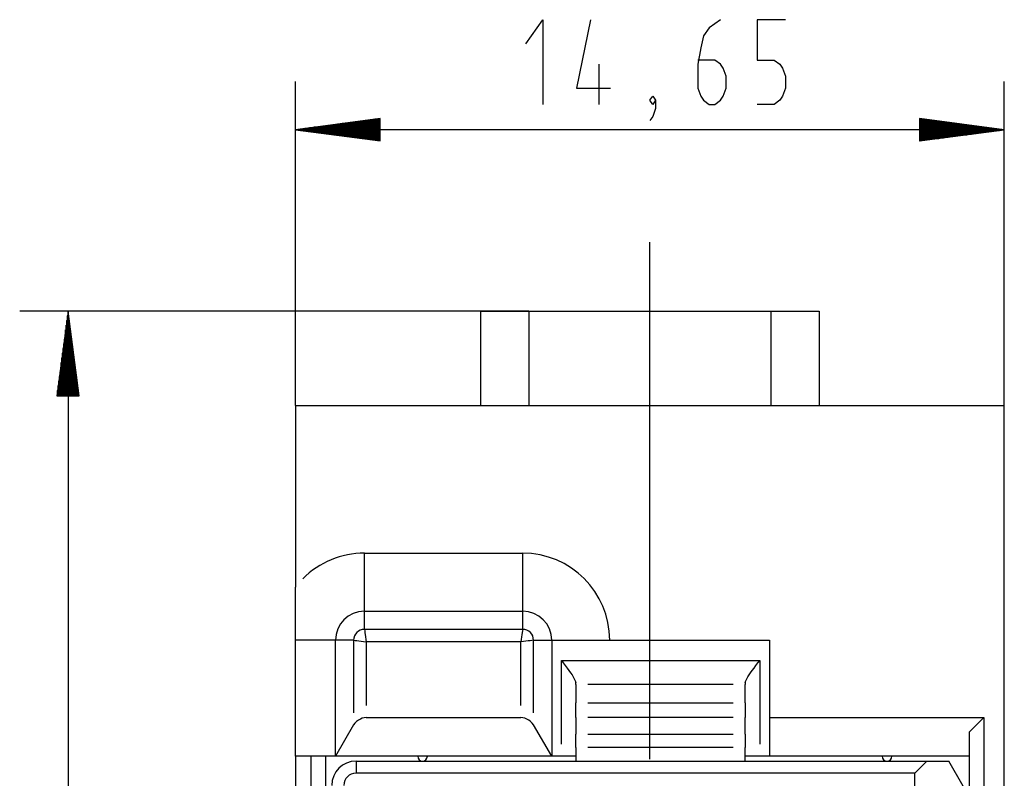
# Model space of a CAD drawing. Extents: x 0 to 297, y 0 to 210.
# Drawn here: x 82 to 123, y 137 to 168 of the extents above; entities that cross this region are included whole.
import ezdxf

# ---------------------------------------------------------------- set-up
doc = ezdxf.new("R2010")
doc.units = 0
doc.layers.add('1', color=7, linetype='CONTINUOUS')

msp = doc.modelspace()

# ---------------------------------------------------------------- linework, layer by layer
at = {"layer": '1', "color": 18, "linetype": 'CONTINUOUS'}
for p, q in [((103.375221, 167.159958), (104.075218, 168.159958)), ((104.075218, 168.159958), (104.075218, 164.659943)), ((106.058594, 168.159958), (105.475258, 165.326614)), ((111.425323, 168.159958), (110.958664, 167.826614)), ((114.108696, 168.159958), (112.942032, 168.159958)), ((112.942032, 168.159958), (112.942032, 166.493286)), ((110.958664, 167.826614), (110.725327, 167.493286)), ((110.725327, 167.493286), (110.608665, 166.993286)), ((110.608665, 166.993286), (110.491997, 166.326614)), ((111.191994, 166.493286), (110.491997, 166.493286)), ((111.425323, 166.326614), (111.191994, 166.493286)), ((112.942032, 166.493286), (113.642029, 166.493286)), ((113.642029, 166.493286), (113.875366, 166.326614)), ((106.4086, 164.659943), (106.4086, 166.326614)), ((110.491997, 166.326614), (110.491997, 165.326614)), ((111.542, 166.159958), (111.425323, 166.326614)), ((111.658669, 165.826614), (111.542, 166.159958)), ((113.875366, 166.326614), (113.992035, 166.159958)), ((113.992035, 166.159958), (114.108696, 165.826614)), ((111.658669, 165.326614), (111.658669, 165.826614)), ((114.108696, 165.826614), (114.108696, 165.326614)), ((93.858643, 152.209229), (93.858643, 165.609955)), ((105.475258, 165.326614), (106.875259, 165.326614)), ((110.491997, 165.326614), (110.608665, 164.993286)), ((111.542, 164.993286), (111.658669, 165.326614)), ((114.108696, 165.326614), (113.992035, 164.993286)), ((123.158646, 152.209229), (123.158646, 165.609955)), ((108.508629, 164.826614), (108.625298, 164.993286)), ((108.625298, 164.993286), (108.741966, 164.826614)), ((110.608665, 164.993286), (110.725327, 164.826614)), ((111.425323, 164.826614), (111.542, 164.993286)), ((113.992035, 164.993286), (113.875366, 164.826614)), ((108.625298, 164.659943), (108.508629, 164.826614)), ((108.741966, 164.826614), (108.625298, 164.659943)), ((108.741966, 164.493286), (108.625298, 164.159943)), ((108.741966, 164.826614), (108.741966, 164.493286)), ((110.725327, 164.826614), (110.958664, 164.659943)), ((110.958664, 164.659943), (111.191994, 164.659943)), ((111.191994, 164.659943), (111.425323, 164.826614)), ((113.642029, 164.659943), (112.942032, 164.659943)), ((113.875366, 164.826614), (113.642029, 164.659943)), ((97.35865, 164.07074), (93.858643, 163.60994)), ((97.35865, 164.041748), (97.138496, 164.041748)), ((97.35865, 164.067154), (97.331429, 164.067154)), ((97.35865, 164.067154), (97.331429, 164.067154)), ((97.35865, 163.14917), (97.35865, 164.07074)), ((108.625298, 164.159943), (108.508629, 163.993286)), ((123.158646, 163.60994), (119.658646, 164.07074)), ((119.658646, 164.07074), (119.658646, 163.14917)), ((119.658646, 164.067154), (119.685867, 164.067154)), ((119.658646, 164.067154), (119.685867, 164.067154)), ((119.658646, 164.041748), (119.878807, 164.041748)), ((97.35865, 163.635345), (94.051575, 163.635345)), ((97.35865, 163.660751), (94.244514, 163.660751)), ((97.35865, 163.686142), (94.437447, 163.686142)), ((97.35865, 163.711548), (94.630371, 163.711548)), ((97.35865, 163.736954), (94.823311, 163.736954)), ((97.35865, 163.762344), (95.016243, 163.762344)), ((97.35865, 163.78775), (95.209167, 163.78775)), ((97.35865, 163.813141), (95.402107, 163.813141)), ((97.35865, 163.838547), (95.595039, 163.838547)), ((97.35865, 163.863953), (95.787964, 163.863953)), ((97.35865, 163.889343), (95.980904, 163.889343)), ((97.35865, 163.914749), (96.173836, 163.914749)), ((97.35865, 163.940155), (96.36676, 163.940155)), ((97.35865, 163.965546), (96.5597, 163.965546)), ((97.35865, 163.990952), (96.752632, 163.990952)), ((97.35865, 164.016357), (96.945557, 164.016357)), ((119.658646, 164.016357), (120.071732, 164.016357)), ((119.658646, 163.990952), (120.264664, 163.990952)), ((119.658646, 163.965546), (120.457588, 163.965546)), ((119.658646, 163.940155), (120.650528, 163.940155)), ((119.658646, 163.914749), (120.84346, 163.914749)), ((119.658646, 163.889343), (121.036392, 163.889343)), ((119.658646, 163.863953), (121.229324, 163.863953)), ((119.658646, 163.838547), (121.422256, 163.838547)), ((119.658646, 163.813141), (121.615189, 163.813141)), ((119.658646, 163.78775), (121.808121, 163.78775)), ((119.658646, 163.762344), (122.001053, 163.762344)), ((119.658646, 163.736954), (122.193985, 163.736954)), ((119.658646, 163.711548), (122.386925, 163.711548)), ((119.658646, 163.686142), (122.579849, 163.686142)), ((119.658646, 163.660751), (122.772781, 163.660751)), ((119.658646, 163.635345), (122.965721, 163.635345)), ((123.158646, 163.60994), (93.858643, 163.60994)), ((93.858643, 163.60994), (97.35865, 163.14917)), ((97.35865, 163.60994), (93.858643, 163.60994)), ((97.35865, 163.60994), (93.858643, 163.60994)), ((97.35865, 163.584549), (94.051575, 163.584549)), ((97.35865, 163.559143), (94.244514, 163.559143)), ((97.35865, 163.533752), (94.437447, 163.533752)), ((97.35865, 163.508347), (94.630371, 163.508347)), ((97.35865, 163.482941), (94.823311, 163.482941)), ((97.35865, 163.45755), (95.016243, 163.45755)), ((97.35865, 163.432144), (95.209167, 163.432144)), ((97.35865, 163.406754), (95.402107, 163.406754)), ((97.35865, 163.381348), (95.595039, 163.381348)), ((97.35865, 163.355942), (95.787964, 163.355942)), ((97.35865, 163.330551), (95.980904, 163.330551)), ((97.35865, 163.305145), (96.173836, 163.305145)), ((97.35865, 163.279755), (96.36676, 163.279755)), ((97.35865, 163.254349), (96.5597, 163.254349)), ((97.35865, 163.228943), (96.752632, 163.228943)), ((119.658646, 163.14917), (123.158646, 163.60994)), ((119.658646, 163.60994), (123.158646, 163.60994)), ((119.658646, 163.60994), (123.158646, 163.60994)), ((119.658646, 163.584549), (122.965721, 163.584549)), ((119.658646, 163.559143), (122.772781, 163.559143)), ((119.658646, 163.533752), (122.579849, 163.533752)), ((119.658646, 163.508347), (122.386925, 163.508347)), ((119.658646, 163.482941), (122.193985, 163.482941)), ((119.658646, 163.45755), (122.001053, 163.45755)), ((119.658646, 163.432144), (121.808121, 163.432144)), ((119.658646, 163.406754), (121.615189, 163.406754)), ((119.658646, 163.381348), (121.422256, 163.381348)), ((119.658646, 163.355942), (121.229324, 163.355942)), ((119.658646, 163.330551), (121.036392, 163.330551)), ((119.658646, 163.305145), (120.84346, 163.305145)), ((119.658646, 163.279755), (120.650528, 163.279755)), ((119.658646, 163.254349), (120.457588, 163.254349)), ((119.658646, 163.228943), (120.264664, 163.228943)), ((97.35865, 163.203552), (96.945557, 163.203552)), ((97.35865, 163.178146), (97.138496, 163.178146)), ((97.35865, 163.152756), (97.331429, 163.152756)), ((97.35865, 163.152756), (97.331429, 163.152756)), ((119.658646, 163.203552), (120.071732, 163.203552)), ((119.658646, 163.178146), (119.878807, 163.178146)), ((119.658646, 163.152756), (119.685867, 163.152756)), ((119.658646, 163.152756), (119.685867, 163.152756)), ((108.508644, 151.959229), (108.508644, 158.959244)), ((103.508652, 156.109238), (82.455482, 156.109238)), ((84.455475, 156.109238), (83.994698, 152.609238)), ((84.430077, 152.609238), (84.430077, 155.916306)), ((84.455475, 156.109238), (84.455475, 87.709244)), ((84.91626, 152.609238), (84.455475, 156.109238)), ((84.455475, 152.609238), (84.455475, 156.109238)), ((84.455475, 152.609238), (84.455475, 156.109238)), ((84.480881, 152.609238), (84.480881, 155.916306)), ((101.508652, 156.109238), (101.508652, 152.209229)), ((101.508652, 156.109238), (103.508652, 156.109238)), ((101.508652, 156.109238), (101.508652, 152.209229)), ((101.508652, 156.109238), (103.508652, 156.109238)), ((103.508652, 156.109238), (103.508652, 152.209229)), ((103.508652, 156.109238), (113.508652, 156.109238)), ((103.508652, 156.109238), (103.508652, 152.209229)), ((103.508652, 156.109238), (113.508652, 156.109238)), ((113.508652, 156.109238), (113.508652, 152.209229)), ((113.508652, 156.109238), (115.508644, 156.109238)), ((113.508652, 156.109238), (113.508652, 152.209229)), ((113.508652, 156.109238), (115.508644, 156.109238)), ((115.508644, 156.109238), (115.508644, 152.209229)), ((115.508644, 156.109238), (115.508644, 152.209229)), ((84.37928, 152.609238), (84.37928, 155.530441)), ((84.404678, 152.609238), (84.404678, 155.723373)), ((84.506279, 152.609238), (84.506279, 155.723373)), ((84.531677, 152.609238), (84.531677, 155.530441)), ((84.328476, 152.609238), (84.328476, 155.144577)), ((84.353874, 152.609238), (84.353874, 155.337509)), ((84.557076, 152.609238), (84.557076, 155.337509)), ((84.582481, 152.609238), (84.582481, 155.144577)), ((84.277679, 152.609238), (84.277679, 154.758713)), ((84.303078, 152.609238), (84.303078, 154.95166)), ((84.60788, 152.609238), (84.60788, 154.95166)), ((84.633278, 152.609238), (84.633278, 154.758713)), ((84.226875, 152.609238), (84.226875, 154.372849)), ((84.252281, 152.609238), (84.252281, 154.565781)), ((84.658684, 152.609238), (84.658684, 154.565781)), ((84.684082, 152.609238), (84.684082, 154.372849)), ((84.176079, 152.609238), (84.176079, 153.986984)), ((84.201477, 152.609238), (84.201477, 154.179916)), ((84.70948, 152.609238), (84.70948, 154.179916)), ((84.734879, 152.609238), (84.734879, 153.986984)), ((84.125282, 152.609238), (84.125282, 153.60112)), ((84.150681, 152.609238), (84.150681, 153.794052)), ((84.760284, 152.609238), (84.760284, 153.794052)), ((84.785683, 152.609238), (84.785683, 153.60112)), ((84.074478, 152.609238), (84.074478, 153.215256)), ((84.099876, 152.609238), (84.099876, 153.408188)), ((84.811081, 152.609238), (84.811081, 153.408188)), ((84.836479, 152.609238), (84.836479, 153.215256)), ((84.023682, 152.609238), (84.023682, 152.829391)), ((84.04908, 152.609238), (84.04908, 153.022324)), ((84.861877, 152.609238), (84.861877, 153.022324)), ((84.887283, 152.609238), (84.887283, 152.829391)), ((83.994698, 152.609238), (84.91626, 152.609238)), ((83.998283, 152.609238), (83.998283, 152.636459)), ((83.998283, 152.609238), (83.998283, 152.636459)), ((84.912682, 152.609238), (84.912682, 152.636459)), ((84.912682, 152.609238), (84.912682, 152.636459)), ((93.858643, 152.209229), (123.158646, 152.209229)), ((93.858643, 152.209229), (93.858643, 144.708664)), ((93.858643, 152.209229), (123.158646, 152.209229)), ((93.858643, 152.209229), (93.858643, 144.708664)), ((108.508644, 144.959244), (108.508644, 151.959229)), ((123.158646, 91.609245), (123.158646, 152.209229)), ((123.158646, 91.609245), (123.158646, 152.209229)), ((96.708641, 146.109238), (103.24865, 146.109238)), ((96.708641, 146.109238), (103.24865, 146.109238)), ((96.708641, 145.887787), (96.708641, 146.109238)), ((96.708641, 145.887787), (96.708641, 146.109238)), ((96.708641, 145.668243), (96.708641, 145.887787)), ((96.708641, 145.668243), (96.708641, 145.887787)), ((103.24865, 145.887787), (103.24865, 146.109238)), ((103.24865, 145.887787), (103.24865, 146.109238)), ((103.24865, 145.668243), (103.24865, 145.887787)), ((103.24865, 145.668243), (103.24865, 145.887787)), ((96.708641, 145.452454), (96.708641, 145.668243)), ((96.708641, 145.452454), (96.708641, 145.668243)), ((96.708641, 145.242264), (96.708641, 145.452454)), ((96.708641, 145.242264), (96.708641, 145.452454)), ((103.24865, 145.452454), (103.24865, 145.668243)), ((103.24865, 145.452454), (103.24865, 145.668243)), ((103.24865, 145.242264), (103.24865, 145.452454)), ((103.24865, 145.242264), (103.24865, 145.452454)), ((96.708641, 145.039474), (96.708641, 145.242264)), ((96.708641, 145.039474), (96.708641, 145.242264)), ((96.708641, 144.845795), (96.708641, 145.039474)), ((96.708641, 144.845795), (96.708641, 145.039474)), ((103.24865, 145.039474), (103.24865, 145.242264)), ((103.24865, 145.039474), (103.24865, 145.242264)), ((103.24865, 144.845795), (103.24865, 145.039474)), ((103.24865, 144.845795), (103.24865, 145.039474)), ((108.508644, 137.592575), (108.508644, 144.959244)), ((93.858643, 144.5298), (93.858643, 144.708664)), ((93.858643, 144.5298), (93.858643, 144.708664)), ((93.858643, 144.336334), (93.858643, 144.5298)), ((93.858643, 144.336334), (93.858643, 144.5298)), ((96.708641, 144.662918), (96.708641, 144.845795)), ((96.708641, 144.662918), (96.708641, 144.845795)), ((96.708641, 144.492371), (96.708641, 144.662918)), ((96.708641, 144.492371), (96.708641, 144.662918)), ((103.24865, 144.662918), (103.24865, 144.845795)), ((103.24865, 144.662918), (103.24865, 144.845795)), ((103.24865, 144.492371), (103.24865, 144.662918)), ((103.24865, 144.492371), (103.24865, 144.662918)), ((93.858643, 144.128265), (93.858643, 144.336334)), ((93.858643, 144.128265), (93.858643, 144.336334)), ((93.858643, 144.06279), (93.858643, 144.128265)), ((93.858643, 144.06279), (93.858643, 144.128265)), ((96.708641, 144.335617), (96.708641, 144.492371)), ((96.708641, 144.335617), (96.708641, 144.492371)), ((96.708641, 144.194), (96.708641, 144.335617)), ((96.708641, 144.194), (96.708641, 144.335617)), ((96.708641, 144.068726), (96.708641, 144.194)), ((96.708641, 144.068726), (96.708641, 144.194)), ((103.24865, 144.335617), (103.24865, 144.492371)), ((103.24865, 144.335617), (103.24865, 144.492371)), ((103.24865, 144.194), (103.24865, 144.335617)), ((103.24865, 144.194), (103.24865, 144.335617)), ((103.24865, 144.068726), (103.24865, 144.194)), ((103.24865, 144.068726), (103.24865, 144.194)), ((93.858643, 143.973175), (93.858643, 144.06279)), ((93.858643, 143.973175), (93.858643, 144.06279)), ((93.858643, 143.859436), (93.858643, 143.973175)), ((93.858643, 143.859436), (93.858643, 143.973175)), ((93.858643, 143.721603), (93.858643, 143.859436)), ((93.858643, 143.721603), (93.858643, 143.859436)), ((93.858643, 143.559631), (93.858643, 143.721603)), ((93.858643, 143.559631), (93.858643, 143.721603)), ((96.708641, 143.960846), (96.708641, 144.068726)), ((96.708641, 143.960846), (96.708641, 144.068726)), ((96.708641, 143.871307), (96.708641, 143.960846)), ((96.708641, 143.871307), (96.708641, 143.960846)), ((96.708641, 143.800858), (96.708641, 143.871307)), ((96.708641, 143.800858), (96.708641, 143.871307)), ((96.708641, 143.750107), (96.708641, 143.800858)), ((96.708641, 143.750107), (96.708641, 143.800858)), ((96.708641, 143.719482), (96.708641, 143.750107)), ((96.708641, 143.719482), (96.708641, 143.750107)), ((96.708641, 143.709244), (96.708641, 143.719482)), ((96.708641, 143.709244), (96.708641, 143.719482)), ((96.708641, 142.958694), (96.708641, 143.709244)), ((96.708641, 143.709244), (103.24865, 143.709244)), ((96.708641, 142.958694), (96.708641, 143.709244)), ((96.708641, 143.709244), (103.24865, 143.709244)), ((103.24865, 143.960846), (103.24865, 144.068726)), ((103.24865, 143.960846), (103.24865, 144.068726)), ((103.24865, 143.871307), (103.24865, 143.960846)), ((103.24865, 143.871307), (103.24865, 143.960846)), ((103.24865, 143.800858), (103.24865, 143.871307)), ((103.24865, 143.800858), (103.24865, 143.871307)), ((103.24865, 143.750107), (103.24865, 143.800858)), ((103.24865, 143.750107), (103.24865, 143.800858)), ((103.24865, 143.719482), (103.24865, 143.750107)), ((103.24865, 143.719482), (103.24865, 143.750107)), ((103.24865, 143.709244), (103.24865, 143.719482)), ((103.24865, 143.709244), (103.24865, 143.719482)), ((103.24865, 142.958694), (103.24865, 143.709244)), ((103.24865, 142.958694), (103.24865, 143.709244)), ((93.858643, 143.404709), (93.858643, 143.559631)), ((93.858643, 143.404709), (93.858643, 143.559631)), ((93.858643, 143.266556), (93.858643, 143.404709)), ((93.858643, 143.266556), (93.858643, 143.404709)), ((93.858643, 143.145157), (93.858643, 143.266556)), ((93.858643, 143.145157), (93.858643, 143.266556)), ((93.858643, 143.040527), (93.858643, 143.145157)), ((93.858643, 143.040527), (93.858643, 143.145157)), ((93.858643, 142.769913), (93.858643, 143.040527)), ((93.858643, 142.769913), (93.858643, 143.040527)), ((103.24865, 142.958694), (96.708641, 142.958694)), ((103.24865, 142.958694), (96.708641, 142.958694)), ((96.708641, 142.958694), (96.717766, 142.891235)), ((96.708641, 142.958694), (96.717766, 142.891235)), ((96.717766, 142.891235), (96.727486, 142.819366)), ((96.717766, 142.891235), (96.727486, 142.819366)), ((103.240433, 142.897827), (103.230415, 142.823685)), ((103.240433, 142.897827), (103.230415, 142.823685)), ((103.24865, 142.958694), (103.240433, 142.897827)), ((103.24865, 142.958694), (103.240433, 142.897827)), ((93.858643, 142.509232), (93.858643, 142.769913)), ((93.858643, 142.509232), (93.858643, 142.769913)), ((93.858643, 137.709244), (93.858643, 142.509232)), ((93.858643, 137.709244), (93.858643, 142.509232)), ((94.074562, 142.509232), (93.858643, 142.509232)), ((94.074562, 142.509232), (93.858643, 142.509232)), ((94.281502, 142.509232), (94.074562, 142.509232)), ((94.281502, 142.509232), (94.074562, 142.509232)), ((94.477562, 142.509232), (94.281502, 142.509232)), ((94.477562, 142.509232), (94.281502, 142.509232)), ((94.660912, 142.509232), (94.477562, 142.509232)), ((94.660912, 142.509232), (94.477562, 142.509232)), ((94.829865, 142.509232), (94.660912, 142.509232)), ((94.829865, 142.509232), (94.660912, 142.509232)), ((94.982826, 142.509232), (94.829865, 142.509232)), ((94.982826, 142.509232), (94.829865, 142.509232)), ((95.118393, 142.509232), (94.982826, 142.509232)), ((95.118393, 142.509232), (94.982826, 142.509232)), ((95.235306, 142.509232), (95.118393, 142.509232)), ((95.235306, 142.509232), (95.118393, 142.509232)), ((95.332489, 142.509232), (95.235306, 142.509232)), ((95.332489, 142.509232), (95.235306, 142.509232)), ((95.409012, 142.509232), (95.332489, 142.509232)), ((95.409012, 142.509232), (95.332489, 142.509232)), ((95.464195, 142.509232), (95.409012, 142.509232)), ((95.464195, 142.509232), (95.409012, 142.509232)), ((95.497513, 142.509232), (95.464195, 142.509232)), ((95.497513, 142.509232), (95.464195, 142.509232)), ((95.508644, 142.509232), (95.497513, 142.509232)), ((95.508644, 142.509232), (95.497513, 142.509232)), ((95.508644, 137.709244), (95.508644, 142.509232)), ((96.259201, 142.509232), (95.508644, 142.509232)), ((95.508644, 137.709244), (95.508644, 142.509232)), ((96.259201, 142.509232), (95.508644, 142.509232)), ((96.259201, 142.509232), (96.259201, 139.509247)), ((96.259201, 142.509232), (96.259201, 139.509247)), ((96.259201, 142.509232), (96.320068, 142.501022)), ((96.259201, 142.509232), (96.320068, 142.501022)), ((96.320068, 142.501022), (96.394203, 142.491013)), ((96.320068, 142.501022), (96.394203, 142.491013)), ((96.394203, 142.491013), (96.479378, 142.479507)), ((96.394203, 142.491013), (96.479378, 142.479507)), ((96.479378, 142.479507), (96.573357, 142.466812)), ((96.479378, 142.479507), (96.573357, 142.466812)), ((96.573357, 142.466812), (96.67392, 142.453232)), ((96.573357, 142.466812), (96.67392, 142.453232)), ((96.727486, 142.819366), (96.73838, 142.738708)), ((96.727486, 142.819366), (96.73838, 142.738708)), ((96.73838, 142.738708), (96.75087, 142.646194)), ((96.73838, 142.738708), (96.75087, 142.646194)), ((96.75087, 142.646194), (96.764549, 142.54483)), ((96.75087, 142.646194), (96.764549, 142.54483)), ((96.764549, 142.54483), (96.778816, 142.439072)), ((96.764549, 142.54483), (96.778816, 142.439072)), ((103.192642, 142.543976), (103.178482, 142.439072)), ((103.192642, 142.543976), (103.178482, 142.439072)), ((103.206223, 142.644531), (103.192642, 142.543976)), ((103.206223, 142.644531), (103.192642, 142.543976)), ((103.21891, 142.73851), (103.206223, 142.644531)), ((103.21891, 142.73851), (103.206223, 142.644531)), ((103.230415, 142.823685), (103.21891, 142.73851)), ((103.230415, 142.823685), (103.21891, 142.73851)), ((103.38559, 142.467026), (103.284241, 142.453339)), ((103.38559, 142.467026), (103.284241, 142.453339)), ((103.478119, 142.479507), (103.38559, 142.467026)), ((103.478119, 142.479507), (103.38559, 142.467026)), ((103.558777, 142.490402), (103.478119, 142.479507)), ((103.558777, 142.490402), (103.478119, 142.479507)), ((103.630638, 142.500122), (103.558777, 142.490402)), ((103.630638, 142.500122), (103.558777, 142.490402)), ((103.69809, 142.509232), (103.630638, 142.500122)), ((103.69809, 142.509232), (103.630638, 142.500122)), ((103.69809, 139.509247), (103.69809, 142.509232)), ((103.69809, 142.509232), (104.448647, 142.509232)), ((103.69809, 139.509247), (103.69809, 142.509232)), ((103.69809, 142.509232), (104.448647, 142.509232)), ((104.448647, 142.509232), (104.448647, 137.709244)), ((104.448647, 142.509232), (104.448647, 137.709244)), ((104.448647, 142.509232), (104.458885, 142.509232)), ((104.448647, 142.509232), (104.458885, 142.509232)), ((104.458885, 142.509232), (104.48951, 142.509232)), ((104.458885, 142.509232), (104.48951, 142.509232)), ((104.48951, 142.509232), (104.540268, 142.509232)), ((104.48951, 142.509232), (104.540268, 142.509232)), ((104.540268, 142.509232), (104.61071, 142.509232)), ((104.540268, 142.509232), (104.61071, 142.509232)), ((104.61071, 142.509232), (104.700256, 142.509232)), ((104.61071, 142.509232), (104.700256, 142.509232)), ((104.700256, 142.509232), (104.808128, 142.509232)), ((104.700256, 142.509232), (104.808128, 142.509232)), ((104.808128, 142.509232), (104.933403, 142.509232)), ((104.808128, 142.509232), (104.933403, 142.509232)), ((104.933403, 142.509232), (105.075027, 142.509232)), ((104.933403, 142.509232), (105.075027, 142.509232)), ((105.075027, 142.509232), (105.231781, 142.509232)), ((105.075027, 142.509232), (105.231781, 142.509232)), ((105.231781, 142.509232), (105.402321, 142.509232)), ((105.231781, 142.509232), (105.402321, 142.509232)), ((105.402321, 142.509232), (105.585205, 142.509232)), ((105.402321, 142.509232), (105.585205, 142.509232)), ((105.585205, 142.509232), (105.77887, 142.509232)), ((105.585205, 142.509232), (105.77887, 142.509232)), ((105.77887, 142.509232), (105.981667, 142.509232)), ((105.77887, 142.509232), (105.981667, 142.509232)), ((105.981667, 142.509232), (106.191856, 142.509232)), ((105.981667, 142.509232), (106.191856, 142.509232)), ((106.191856, 142.509232), (106.407646, 142.509232)), ((106.191856, 142.509232), (106.407646, 142.509232)), ((106.407646, 142.509232), (106.627197, 142.509232)), ((106.407646, 142.509232), (106.627197, 142.509232)), ((106.627197, 142.509232), (106.848648, 142.509232)), ((106.627197, 142.509232), (106.848648, 142.509232)), ((106.848648, 142.509232), (113.448647, 142.509232)), ((106.848648, 142.509232), (113.448647, 142.509232)), ((113.448647, 142.509232), (113.448647, 139.309235)), ((113.448647, 142.509232), (113.448647, 139.309235)), ((96.67392, 142.453232), (96.778816, 142.439072)), ((96.67392, 142.453232), (96.778816, 142.439072)), ((96.778816, 142.439072), (96.778816, 139.80928)), ((103.178482, 142.439072), (96.778816, 142.439072)), ((96.778816, 142.439072), (96.778816, 139.80928)), ((103.178482, 142.439072), (96.778816, 142.439072)), ((103.284241, 142.453339), (103.178482, 142.439072)), ((103.284241, 142.453339), (103.178482, 142.439072)), ((103.178482, 139.80928), (103.178482, 142.439072)), ((103.178482, 139.80928), (103.178482, 142.439072)), ((104.84864, 141.674927), (113.048645, 141.674927)), ((104.84864, 138.20929), (104.84864, 141.674927)), ((104.84864, 141.674927), (113.048645, 141.674927)), ((104.84864, 138.20929), (104.84864, 141.674927)), ((104.84864, 141.674927), (104.928123, 141.568848)), ((104.84864, 141.674927), (104.928123, 141.568848)), ((112.96917, 141.568848), (113.048645, 141.674927)), ((112.96917, 141.568848), (113.048645, 141.674927)), ((113.048645, 141.674927), (113.048645, 138.20929)), ((113.048645, 141.674927), (113.048645, 138.20929)), ((104.928123, 141.568848), (105.006851, 141.463654)), ((104.928123, 141.568848), (105.006851, 141.463654)), ((105.006851, 141.463654), (105.084114, 141.360199)), ((105.006851, 141.463654), (105.084114, 141.360199)), ((105.084114, 141.360199), (105.159454, 141.258575)), ((105.084114, 141.360199), (105.159454, 141.258575)), ((105.159454, 141.258575), (105.230972, 141.159012)), ((105.159454, 141.258575), (105.230972, 141.159012)), ((112.666313, 141.159012), (112.737823, 141.25856)), ((112.666313, 141.159012), (112.737823, 141.25856)), ((112.737823, 141.25856), (112.813148, 141.360168)), ((112.737823, 141.25856), (112.813148, 141.360168)), ((112.813148, 141.360168), (112.890427, 141.463623)), ((112.813148, 141.360168), (112.890427, 141.463623)), ((112.890427, 141.463623), (112.96917, 141.568848)), ((112.890427, 141.463623), (112.96917, 141.568848)), ((105.230972, 141.159012), (105.289223, 141.073151)), ((105.230972, 141.159012), (105.289223, 141.073151)), ((105.289223, 141.073151), (105.340584, 140.991501)), ((105.289223, 141.073151), (105.340584, 140.991501)), ((105.340584, 140.991501), (105.382339, 140.917114)), ((105.340584, 140.991501), (105.382339, 140.917114)), ((105.382339, 140.917114), (105.409645, 140.859711)), ((105.382339, 140.917114), (105.409645, 140.859711)), ((105.409645, 140.859711), (105.430702, 140.807556)), ((105.409645, 140.859711), (105.430702, 140.807556)), ((112.466599, 140.807556), (112.487648, 140.859695)), ((112.466599, 140.807556), (112.487648, 140.859695)), ((112.487648, 140.859695), (112.514954, 140.917099)), ((112.487648, 140.859695), (112.514954, 140.917099)), ((112.514954, 140.917099), (112.556709, 140.991486)), ((112.514954, 140.917099), (112.556709, 140.991486)), ((112.556709, 140.991486), (112.608063, 141.073151)), ((112.556709, 140.991486), (112.608063, 141.073151)), ((112.608063, 141.073151), (112.666313, 141.159012)), ((112.608063, 141.073151), (112.666313, 141.159012)), ((105.430702, 140.807556), (105.448639, 140.758041)), ((105.430702, 140.807556), (105.448639, 140.758041)), ((105.448647, 140.699631), (105.448647, 140.758041)), ((105.448647, 140.699631), (105.448647, 140.758041)), ((105.448647, 140.675537), (105.448647, 140.699631)), ((105.448647, 140.675537), (105.448647, 140.699631)), ((105.448647, 140.675537), (105.448647, 139.919296)), ((105.448647, 140.675537), (105.448647, 139.919296)), ((111.948578, 140.675537), (105.948708, 140.675537)), ((111.948578, 140.675537), (105.948708, 140.675537)), ((112.448647, 140.758041), (112.448647, 140.699631)), ((112.448647, 140.758041), (112.448647, 140.699631)), ((112.448647, 140.699631), (112.448647, 140.675537)), ((112.448647, 140.699631), (112.448647, 140.675537)), ((112.448647, 139.919296), (112.448647, 140.675537)), ((112.448647, 139.919296), (112.448647, 140.675537)), ((112.448662, 140.758041), (112.466599, 140.807556)), ((112.448662, 140.758041), (112.466599, 140.807556)), ((105.448647, 139.904297), (105.448647, 139.919296)), ((105.448647, 139.904297), (105.448647, 139.919296)), ((105.448647, 139.867783), (105.448647, 139.904297)), ((105.448647, 139.867783), (105.448647, 139.904297)), ((105.448647, 139.811157), (105.448647, 139.867783)), ((105.448647, 139.811157), (105.448647, 139.867783)), ((105.448647, 139.73645), (105.448647, 139.811157)), ((105.448647, 139.73645), (105.448647, 139.811157)), ((105.448647, 139.646454), (105.448647, 139.73645)), ((105.448647, 139.646454), (105.448647, 139.73645)), ((105.448647, 139.544434), (105.448647, 139.646454)), ((105.448647, 139.544434), (105.448647, 139.646454)), ((105.948708, 139.919296), (111.948578, 139.919296)), ((105.948708, 139.919296), (111.948578, 139.919296)), ((112.448647, 139.919296), (112.448647, 139.904297)), ((112.448647, 139.919296), (112.448647, 139.904297)), ((112.448647, 139.904297), (112.448647, 139.867783)), ((112.448647, 139.904297), (112.448647, 139.867783)), ((112.448647, 139.867783), (112.448647, 139.811157)), ((112.448647, 139.867783), (112.448647, 139.811157)), ((112.448647, 139.811157), (112.448647, 139.73645)), ((112.448647, 139.811157), (112.448647, 139.73645)), ((112.448647, 139.73645), (112.448647, 139.646454)), ((112.448647, 139.73645), (112.448647, 139.646454)), ((112.448647, 139.646454), (112.448647, 139.544434)), ((112.448647, 139.646454), (112.448647, 139.544434)), ((96.460846, 139.209061), (96.379318, 139.150101)), ((96.460846, 139.209061), (96.379318, 139.150101)), ((96.540314, 139.25238), (96.460846, 139.209061)), ((96.540314, 139.25238), (96.460846, 139.209061)), ((96.619789, 139.283524), (96.540314, 139.25238)), ((96.619789, 139.283524), (96.540314, 139.25238)), ((96.699303, 139.302475), (96.619789, 139.283524)), ((96.699303, 139.302475), (96.619789, 139.283524)), ((96.778816, 139.309235), (96.699303, 139.302475)), ((96.778816, 139.309235), (96.699303, 139.302475)), ((96.778816, 139.309235), (103.178482, 139.309235)), ((96.778816, 139.309235), (103.178482, 139.309235)), ((103.258591, 139.302475), (103.178482, 139.309235)), ((103.258591, 139.302475), (103.178482, 139.309235)), ((103.338287, 139.283508), (103.258591, 139.302475)), ((103.338287, 139.283508), (103.258591, 139.302475)), ((103.41758, 139.25238), (103.338287, 139.283508)), ((103.41758, 139.25238), (103.338287, 139.283508)), ((103.496445, 139.209061), (103.41758, 139.25238)), ((103.496445, 139.209061), (103.41758, 139.25238)), ((103.578308, 139.149521), (103.496445, 139.209061)), ((103.578308, 139.149521), (103.496445, 139.209061)), ((105.448647, 139.434143), (105.448647, 139.544434)), ((105.448647, 139.434143), (105.448647, 139.544434)), ((105.448647, 139.319672), (105.448647, 139.434143)), ((105.448647, 139.319672), (105.448647, 139.434143)), ((105.448647, 139.319672), (105.448647, 138.623016)), ((105.448647, 139.319672), (105.448647, 138.623016)), ((111.948578, 139.319672), (105.948708, 139.319672)), ((111.948578, 139.319672), (105.948708, 139.319672)), ((112.448647, 139.544434), (112.448647, 139.434143)), ((112.448647, 139.544434), (112.448647, 139.434143)), ((112.448647, 139.434143), (112.448647, 139.319672)), ((112.448647, 139.434143), (112.448647, 139.319672)), ((112.448647, 138.623016), (112.448647, 139.319672)), ((112.448647, 138.623016), (112.448647, 139.319672)), ((113.448647, 139.309235), (122.308655, 139.309235)), ((113.448647, 139.309235), (113.448647, 137.709244)), ((113.448647, 139.309235), (122.308655, 139.309235)), ((113.448647, 139.309235), (113.448647, 137.709244)), ((121.708649, 138.709244), (122.308655, 139.309235)), ((121.708649, 138.709244), (122.308655, 139.309235)), ((122.308655, 139.309235), (122.308655, 104.509239)), ((122.308655, 139.309235), (122.308655, 104.509239)), ((96.259201, 139.009232), (95.508644, 137.709244)), ((96.259201, 139.009232), (95.508644, 137.709244)), ((96.312111, 139.083496), (96.259201, 139.009232)), ((96.312111, 139.083496), (96.259201, 139.009232)), ((96.379318, 139.150101), (96.312111, 139.083496)), ((96.379318, 139.150101), (96.312111, 139.083496)), ((103.645523, 139.082916), (103.578308, 139.149521)), ((103.645523, 139.082916), (103.578308, 139.149521)), ((103.69809, 139.009232), (103.645523, 139.082916)), ((103.69809, 139.009232), (103.645523, 139.082916)), ((104.448647, 137.709244), (103.69809, 139.009232)), ((104.448647, 137.709244), (103.69809, 139.009232)), ((105.448647, 138.510254), (105.448647, 138.623016)), ((105.448647, 138.510254), (105.448647, 138.623016)), ((105.448647, 138.401505), (105.448647, 138.510254)), ((105.448647, 138.401505), (105.448647, 138.510254)), ((105.448647, 138.300644), (105.448647, 138.401505)), ((105.448647, 138.300644), (105.448647, 138.401505)), ((105.948708, 138.623016), (111.948578, 138.623016)), ((105.948708, 138.623016), (111.948578, 138.623016)), ((112.448647, 138.623016), (112.448647, 138.510254)), ((112.448647, 138.623016), (112.448647, 138.510254)), ((112.448647, 138.510254), (112.448647, 138.401505)), ((112.448647, 138.510254), (112.448647, 138.401505)), ((112.448647, 138.401505), (112.448647, 138.300644)), ((112.448647, 138.401505), (112.448647, 138.300644)), ((121.708649, 138.709244), (121.708649, 105.109238)), ((121.708649, 138.709244), (121.708649, 105.109238)), ((105.448647, 138.211273), (105.448647, 138.300644)), ((105.448647, 138.211273), (105.448647, 138.300644)), ((105.448647, 138.136581), (105.448647, 138.211273)), ((105.448647, 138.136581), (105.448647, 138.211273)), ((105.448647, 138.079239), (105.448647, 138.136581)), ((105.448647, 138.079239), (105.448647, 138.136581)), ((105.448647, 138.079239), (105.448647, 137.509247)), ((105.448647, 138.079239), (105.448647, 137.509247)), ((111.948578, 138.079239), (105.948708, 138.079239)), ((111.948578, 138.079239), (105.948708, 138.079239)), ((112.448647, 138.300644), (112.448647, 138.211273)), ((112.448647, 138.300644), (112.448647, 138.211273)), ((112.448647, 138.211273), (112.448647, 138.136581)), ((112.448647, 138.211273), (112.448647, 138.136581)), ((112.448647, 138.136581), (112.448647, 138.079239)), ((112.448647, 138.136581), (112.448647, 138.079239)), ((112.448647, 137.509247), (112.448647, 138.079239)), ((112.448647, 137.509247), (112.448647, 138.079239)), ((93.858643, 137.709244), (93.858643, 106.109238)), ((93.858643, 137.709244), (93.858643, 106.109238)), ((94.074562, 137.709244), (93.858643, 137.709244)), ((94.074562, 137.709244), (93.858643, 137.709244)), ((94.281502, 137.709244), (94.074562, 137.709244)), ((94.281502, 137.709244), (94.074562, 137.709244)), ((94.477562, 137.709244), (94.281502, 137.709244)), ((94.477562, 137.709244), (94.281502, 137.709244)), ((94.660912, 137.709244), (94.477562, 137.709244)), ((94.660912, 137.709244), (94.477562, 137.709244)), ((94.508644, 106.109238), (94.508644, 137.709244)), ((94.508644, 106.109238), (94.508644, 137.709244)), ((94.829865, 137.709244), (94.660912, 137.709244)), ((94.829865, 137.709244), (94.660912, 137.709244)), ((94.982826, 137.709244), (94.829865, 137.709244)), ((94.982826, 137.709244), (94.829865, 137.709244)), ((95.118393, 137.709244), (94.982826, 137.709244)), ((95.118393, 137.709244), (94.982826, 137.709244)), ((95.10865, 106.109238), (95.10865, 137.709244)), ((95.10865, 106.109238), (95.10865, 137.709244)), ((95.235306, 137.709244), (95.118393, 137.709244)), ((95.235306, 137.709244), (95.118393, 137.709244)), ((95.332489, 137.709244), (95.235306, 137.709244)), ((95.332489, 137.709244), (95.235306, 137.709244)), ((95.409012, 137.709244), (95.332489, 137.709244)), ((95.409012, 137.709244), (95.332489, 137.709244)), ((95.464195, 137.709244), (95.409012, 137.709244)), ((95.464195, 137.709244), (95.409012, 137.709244)), ((95.497513, 137.709244), (95.464195, 137.709244)), ((95.497513, 137.709244), (95.464195, 137.709244)), ((95.508644, 137.709244), (95.497513, 137.709244)), ((95.508644, 137.709244), (95.497513, 137.709244)), ((104.448647, 137.709244), (95.508644, 137.709244)), ((104.448647, 137.709244), (95.508644, 137.709244)), ((104.84864, 137.709244), (104.448647, 137.709244)), ((104.84864, 137.709244), (104.448647, 137.709244)), ((104.965698, 137.709244), (104.84864, 137.709244)), ((104.965698, 137.709244), (104.84864, 137.709244)), ((105.078262, 137.709244), (104.965698, 137.709244)), ((105.078262, 137.709244), (104.965698, 137.709244)), ((105.181984, 137.709244), (105.078262, 137.709244)), ((105.181984, 137.709244), (105.078262, 137.709244)), ((105.272903, 137.709244), (105.181984, 137.709244)), ((105.272903, 137.709244), (105.181984, 137.709244)), ((105.347527, 137.709244), (105.272903, 137.709244)), ((105.347527, 137.709244), (105.272903, 137.709244)), ((105.402977, 137.709244), (105.347527, 137.709244)), ((105.402977, 137.709244), (105.347527, 137.709244)), ((105.437111, 137.709244), (105.402977, 137.709244)), ((105.437111, 137.709244), (105.402977, 137.709244)), ((105.448647, 137.709244), (105.437111, 137.709244)), ((105.448647, 137.709244), (105.437111, 137.709244)), ((112.460175, 137.709244), (112.448647, 137.709244)), ((112.460175, 137.709244), (112.448647, 137.709244)), ((112.494316, 137.709244), (112.460175, 137.709244)), ((112.494316, 137.709244), (112.460175, 137.709244)), ((112.549767, 137.709244), (112.494316, 137.709244)), ((112.549767, 137.709244), (112.494316, 137.709244)), ((112.624382, 137.709244), (112.549767, 137.709244)), ((112.624382, 137.709244), (112.549767, 137.709244)), ((112.715302, 137.709244), (112.624382, 137.709244)), ((112.715302, 137.709244), (112.624382, 137.709244)), ((112.819038, 137.709244), (112.715302, 137.709244)), ((112.819038, 137.709244), (112.715302, 137.709244)), ((112.931587, 137.709244), (112.819038, 137.709244)), ((112.931587, 137.709244), (112.819038, 137.709244)), ((113.048645, 137.709244), (112.931587, 137.709244)), ((113.048645, 137.709244), (112.931587, 137.709244)), ((113.448647, 137.709244), (113.048645, 137.709244)), ((113.448647, 137.709244), (113.048645, 137.709244)), ((121.708649, 137.709244), (113.448647, 137.709244)), ((121.708649, 137.709244), (113.448647, 137.709244)), ((96.35865, 137.509247), (96.35865, 137.009247)), ((96.35865, 137.509247), (119.958649, 137.509247)), ((119.958649, 137.509247), (119.458649, 137.009247)), ((119.958649, 137.509247), (120.858643, 137.509247)), ((121.458649, 136.470016), (120.858643, 137.509247)), ((119.458649, 137.009247), (96.35865, 137.009247)), ((119.458649, 125.990044), (119.458649, 137.009247))]:
    msp.add_line(p, q, dxfattribs=at)
for centre, radius, start, end in [((96.708641, 142.509232), 3.6, 90, 135.065246), ((96.708641, 142.509232), 3.6, 90, 135.065246), ((103.24865, 142.509232), 3.6, 0, 90), ((103.24865, 142.509232), 3.6, 0, 90), ((96.708641, 142.509232), 1.2, 90, 180), ((96.708641, 142.509232), 1.2, 90, 180), ((103.24865, 142.509232), 1.2, 0, 90), ((103.24865, 142.509232), 1.2, 0, 90), ((96.708641, 142.509232), 0.449445, 90, 180), ((96.708641, 142.509232), 0.449445, 90, 180), ((103.24865, 142.509232), 0.449445, 0, 90), ((103.24865, 142.509232), 0.449445, 0, 90), ((99.10865, 137.709244), 0.2, 180, 0), ((99.10865, 137.709244), 0.2, 180, 0), ((118.308647, 137.709244), 0.2, 180, 0), ((118.308647, 137.709244), 0.2, 180, 0), ((96.35865, 136.509247), 1, 90, 180), ((96.35865, 136.509247), 0.5, 90, 180)]:
    msp.add_arc(centre, radius, start, end, dxfattribs=at)

doc.saveas('drawing.dxf')
